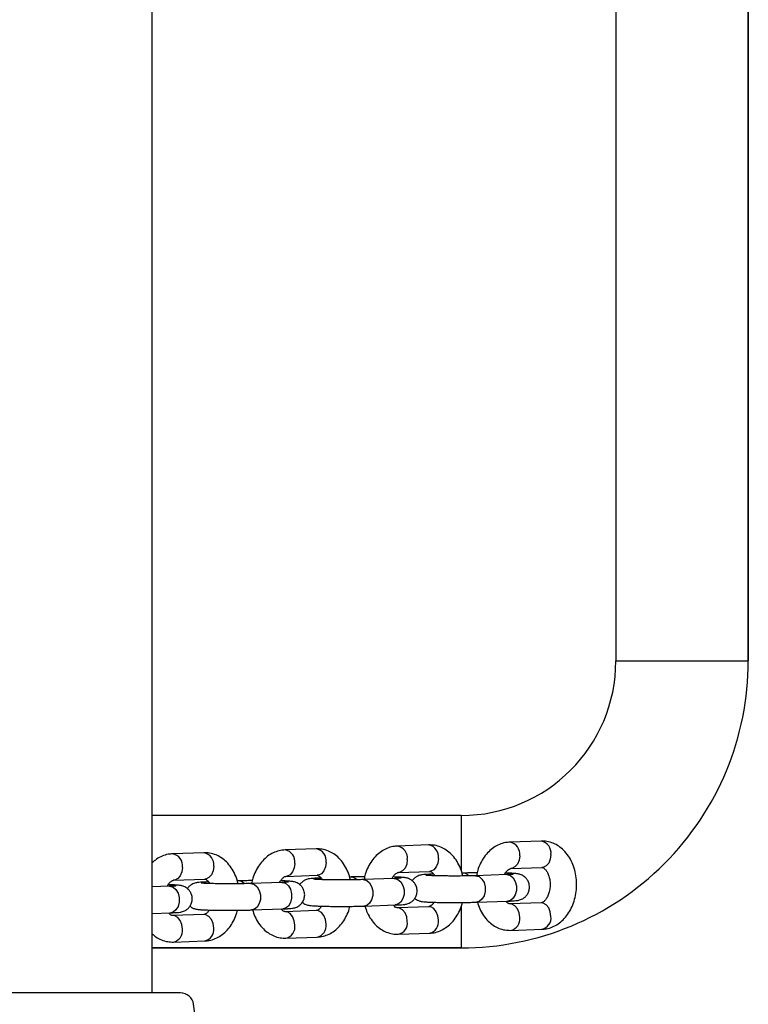
# Model space of a CAD drawing. Units: millimetres. Extents: x 0 to 42, y 0 to 29.8.
# Drawn here: x 10.8 to 11.2, y 22.8 to 23.2 of the extents above; entities that cross this region are included whole.
import ezdxf

# ---------------------------------------------------------------- set-up
doc = ezdxf.new("R2010")
doc.units = ezdxf.units.MM

msp = doc.modelspace()

# ---------------------------------------------------------------- linework, layer by layer
at = {"color": 7, "linetype": 'Continuous', "lineweight": 25}
for p, q in [((10.89596238790921, 22.80046895345943), (10.89596238790921, 23.70246896347301)), ((11.10596239997915, 23.55086896023051), (11.10596239997915, 22.9508689959933)), ((11.16596240236333, 22.9508689959933), (11.16596240236333, 23.55086896023051)), ((11.16596240236333, 23.55086896023051), (11.16596240236333, 22.9508689959933)), ((11.03596239223054, 22.88086894354121), (10.89596238790921, 22.88086894354121)), ((11.02119175030759, 22.86750677427547), (11.00704960956148, 22.86701718172328)), ((11.07210343017152, 22.86926928362147), (11.05796130432657, 22.86877969106929)), ((10.91936836822799, 22.86398175558345), (10.90522623493245, 22.86349216303126)), ((10.9702800555425, 22.86574426492946), (10.95613792224697, 22.86525467237727)), ((10.95655310585073, 22.8532618602206), (10.97069524659685, 22.85375145277278)), ((11.00746480061582, 22.8550243695666), (11.02160692646078, 22.85551396211879)), ((11.00757085218004, 22.85502997240321), (11.00746480061582, 22.8550243695666)), ((11.02339443995527, 22.85427680811183), (11.02260595991186, 22.85424950918452)), ((11.03674810065797, 22.85473910173671), (11.03632195725015, 22.85472443899409)), ((11.05654707982114, 22.85405376753108), (11.04240495397619, 22.8535641749789)), ((11.05837648047975, 22.85678687891261), (11.07251862122587, 22.8572764714648)), ((11.05848253204397, 22.85679248174922), (11.05837648047975, 22.85678687891261)), ((10.90564141853622, 22.85149935087459), (10.91978355183175, 22.85198894342678)), ((10.90574747010043, 22.85150483450191), (10.90564141853622, 22.85149935087459)), ((10.92157106532625, 22.85075178941981), (10.92078258528284, 22.85072449049251)), ((10.93492471857837, 22.8512140830447), (10.93449858262113, 22.85119930109279)), ((10.9547237126427, 22.85052862962978), (10.94058157189659, 22.85003903707759)), ((10.95665915741495, 22.85326734384792), (10.95655310585073, 22.8532618602206)), ((10.97248276009134, 22.85251429876582), (10.97169426514677, 22.85248699983851)), ((10.98583640589288, 22.8529765923907), (10.98541027738622, 22.85296192964809)), ((11.00563539995721, 22.85229113897578), (10.9914932592111, 22.8518015464236)), ((10.90381201787761, 22.84876612028377), (10.89596238790921, 22.84849444231288)), ((10.99190845026544, 22.83980873426692), (11.0060505761104, 22.84029832681911)), ((11.04282013012937, 22.84157136282222), (11.05696227087549, 22.8420609553744)), ((11.07210343017152, 22.84128609499232), (11.05796130432657, 22.84079650244014)), ((10.89596238790921, 22.83648720583217), (10.90422720148138, 22.83677330812709)), ((10.91936836822799, 22.8359985669543), (10.90522623493245, 22.83550897440211)), ((10.94099675550035, 22.83804622492091), (10.95513888879589, 22.8385358174731)), ((10.9702800555425, 22.83776107630031), (10.95613792224697, 22.83727148374812)), ((11.02119175030759, 22.83952358564632), (11.00704960956148, 22.83903399309413)), ((11.00746480061582, 22.82704118093745), (11.02160692646078, 22.82753077348964)), ((11.05837648047975, 22.82880369028346), (11.07251862122587, 22.82929328283565)), ((10.90564141853622, 22.82351616224544), (10.91978355183175, 22.82400575479762)), ((10.95655310585073, 22.82527867159144), (10.97069524659685, 22.82576826414363)), ((10.89596238790921, 22.82086900076167), (11.03596239223054, 22.82086900076167)), ((11.03596239223054, 22.82086900076167), (10.89596238790921, 22.82086900076167)), ((10.90879404975942, 22.80046895345943), (10.7631307287412, 22.80046895345943))]:
    msp.add_line(p, q, dxfattribs=at)
at = {"color": 8, "linetype": 'Continuous', "lineweight": 25}
for p, q in [((11.10596239997915, 22.9508689959933), (11.16596240236333, 22.9508689959933)), ((11.03596239223054, 22.88086894354121), (11.03596239223054, 22.85579291185634)), ((11.03596239223054, 22.83968821367518), (11.03596239223054, 22.82086900076167))]:
    msp.add_line(p, q, dxfattribs=at)
at = {"color": 8, "linetype": 'Continuous', "lineweight": 25, "flags": 128}
for points in [[(11.06241153611711, 22.86263647875087), (11.06215566827825, 22.86059442362086), (11.06141893996767, 22.85881641706721), (11.06029020680955, 22.85751679739253), (11.05890562071374, 22.85685244402186), (11.05848253204397, 22.85679248174922)], [(11.07655366196207, 22.86312607130306), (11.07629780902437, 22.86108401617305), (11.07556108071378, 22.8593060096194), (11.07443234755567, 22.85800638994472), (11.0730477465587, 22.85734203657405), (11.07251862122587, 22.8572764714648)], [(10.92381860001853, 22.85783842405574), (10.92356273963025, 22.85579636892573), (10.92282601131967, 22.85401836237209), (10.92169728561214, 22.85271886190669), (10.92031269206575, 22.85205450853603), (10.91978355183175, 22.85198894342678)], [(10.96058815403751, 22.85911134084956), (10.96033229364923, 22.85706940492885), (10.95959556533865, 22.85529127916591), (10.95846683218053, 22.85399177870052), (10.95708223863414, 22.85332742532985), (10.95665915741495, 22.85326734384792)], [(10.97473028733304, 22.85960093340175), (10.97447443439535, 22.85755887827175), (10.97373770608476, 22.85578087171809), (10.97260897292665, 22.8544813712527), (10.97122437192968, 22.85381701788203), (10.97069524659685, 22.85375145277278)], [(11.01149984135202, 22.86087385019557), (11.01124398841432, 22.85883191427486), (11.01050726010374, 22.85705390772121), (11.00937852694562, 22.85575428804652), (11.00799392594865, 22.85508993467586), (11.00757085218004, 22.85502997240321)], [(11.02564198209814, 22.86136344274776), (11.02538611425928, 22.85932150682704), (11.02464938594869, 22.85754350027339), (11.02352065279058, 22.85624388059871), (11.02213606669477, 22.85557952722804), (11.02160692646078, 22.85551396211879)], [(10.909676466723, 22.85734883150355), (10.90942060633472, 22.85530677637355), (10.90868387802413, 22.8535287698199), (10.90755514486602, 22.85222926935451), (10.90617055131963, 22.85156491598384), (10.90574747010043, 22.85150483450191)], [(11.0236350341039, 22.85410765012996), (11.02281354798845, 22.85424950918452), (11.02261040045789, 22.8542497476031)], [(11.04240094556383, 22.85356393656032), (11.04261254205278, 22.8535641749789), (11.04406361712984, 22.8531523068835), (11.04533966316751, 22.85206678709285), (11.04628678097299, 22.85043874582545), (11.04679072334341, 22.84846440157191), (11.04679072334341, 22.84638181528346), (11.04628678097299, 22.84444228014247), (11.04533966316751, 22.84287980398433), (11.04406361712984, 22.84188273748653), (11.04281202389768, 22.84157100519435)], [(11.05654707982114, 22.85405376753108), (11.0567546827989, 22.85405376753108), (11.05820574297479, 22.85364189943568), (11.05948178901247, 22.85255637964503), (11.06042890681795, 22.85092833837764), (11.06093286408952, 22.84895387491481), (11.06093286408952, 22.84687140783565), (11.06042890681795, 22.84493187269466), (11.05948178901247, 22.84336939653651), (11.05820574297479, 22.84237233003871), (11.05696227087549, 22.8420609553744)], [(10.9218116520243, 22.85058263143794), (10.92099017335943, 22.85072449049251), (10.92078701837829, 22.8507246097018)], [(10.94057756348422, 22.8500389178683), (10.94078916742376, 22.85003903707759), (10.94224023505023, 22.84962716898219), (10.94351628108791, 22.84854176840083), (10.94446339889339, 22.84691372713344), (10.94496734871439, 22.84493926367061), (10.94496734871439, 22.84285679659144), (10.94446339889339, 22.84091726145046), (10.94351628108791, 22.83935478529231), (10.94224023505023, 22.83835771879451), (10.94098864181808, 22.83804598650233)], [(10.9547237126427, 22.85052862962978), (10.95493130071929, 22.85052862962978), (10.95638236834577, 22.85011676153438), (10.95765841438345, 22.84903136095302), (10.95860553218893, 22.84740331968562), (10.9591094894605, 22.84542885622279), (10.9591094894605, 22.84334638914363), (10.95860553218893, 22.84140685400264), (10.95765841438345, 22.8398443778445), (10.95638236834577, 22.8388471921374), (10.95513888879589, 22.8385358174731)], [(10.97272333933881, 22.85234514078395), (10.97190186812452, 22.85248699983851), (10.9716987056928, 22.85248723825709)], [(10.99148925079873, 22.85180142721431), (10.99170084728769, 22.8518015464236), (10.99315192236474, 22.85138979753749), (10.99442796840242, 22.85030427774684), (10.9953750862079, 22.84867623647945), (10.99587904347948, 22.84670177301662), (10.99587904347948, 22.84461930593745), (10.9953750862079, 22.84267977079646), (10.99442796840242, 22.84111729463832), (10.99315192236474, 22.84012022814052), (10.99190032913259, 22.83980849584834)], [(11.00563539995721, 22.85229113897578), (11.0058429880338, 22.85229113897578), (11.00729406311086, 22.85187927088039), (11.00857010914854, 22.85079387029903), (11.00951722695402, 22.84916582903163), (11.01002116932443, 22.8471913655688), (11.01002116932443, 22.84510889848964), (11.00951722695402, 22.84316936334865), (11.00857010914854, 22.8416068871905), (11.00729406311086, 22.8406098206927), (11.0060505761104, 22.84029832681911)], [(10.90381201787761, 22.84876612028377), (10.90401961340478, 22.84876612028377), (10.90547068103126, 22.84835425218837), (10.90674672706893, 22.84726885160701), (10.90769384487442, 22.84564069113032), (10.90819779469541, 22.84366634687678), (10.90819779469541, 22.84158387979762), (10.90769384487442, 22.83964434465663), (10.90674672706893, 22.83808186849849), (10.90547068103126, 22.8370846827914), (10.90422720148138, 22.83677330812709)], [(11.06241153611711, 22.83465317091243), (11.06215566827825, 22.83671298822658), (11.06141893996767, 22.83854201635616), (11.06029020680955, 22.83991971811549), (11.05890562071374, 22.84067991575496), (11.05796340539029, 22.84079662164943)], [(11.07655366196207, 22.83514276346461), (11.07629780902437, 22.83720258077876), (11.07556108071378, 22.83903160890834), (11.07443234755567, 22.84040931066768), (11.0730477465587, 22.84116950830714), (11.07210343017152, 22.84128609499232)], [(10.909676466723, 22.8293656428744), (10.90942060633472, 22.83142534097927), (10.90868387802413, 22.83325436910884), (10.90755514486602, 22.83463207086818), (10.90617055131963, 22.83539226850764), (10.90522833599618, 22.83550897440211)], [(10.92381860001853, 22.82985523542659), (10.92356273963025, 22.83191493353145), (10.92282601131967, 22.83374396166103), (10.92169728561214, 22.83512166342036), (10.92031269206575, 22.83588186105983), (10.91936836822799, 22.8359985669543)], [(10.96058815403751, 22.83112815222041), (10.96033229364923, 22.83318796953456), (10.95959556533865, 22.83501699766414), (10.95846683218053, 22.83639458021419), (10.95708223863414, 22.83715489706294), (10.95614002331069, 22.83727148374812)], [(10.97473028733304, 22.8316177447726), (10.97447443439535, 22.83367744287746), (10.97373770608476, 22.83550647100703), (10.97260897292665, 22.83688417276637), (10.97122437192968, 22.83764448961513), (10.9702800555425, 22.83776107630031)], [(11.01149984135202, 22.83289066156642), (11.01124398841432, 22.83495047888057), (11.01050726010374, 22.83677950701015), (11.00937852694562, 22.83815720876948), (11.00799392594865, 22.83891740640895), (11.0070517106252, 22.83903399309413)], [(11.02564198209814, 22.83338025411861), (11.02538611425928, 22.83544007143275), (11.02464938594869, 22.83726909956233), (11.02352065279058, 22.83864680132167), (11.02213606669477, 22.83940699896113), (11.02119175030759, 22.83952358564632)]]:
    msp.add_lwpolyline(points, dxfattribs=at)
at = {"color": 7, "linetype": 'Continuous', "lineweight": 25}
for centre, radius, start, end in [((11.03596238925032, 22.95086896585719), 0.07000000000000028, 270.0000000000008, 0), ((11.03596238925032, 22.95086896585719), 0.129999999999999, 270.0000000000008, 1.565811535489743e-12), ((10.90879404860418, 22.79446896585719), 0.00600000000000378, 8.016355948413407, 90.00000000020356), ((10.61766692860333, 22.75346896585719), 0.3000000000000023, 351.9836440514426, 8.01635594855351)]:
    msp.add_arc(centre, radius, start, end, dxfattribs=at)
at = {"color": 8, "linetype": 'Continuous', "lineweight": 25}
for centre, radius, start, end in [((11.00610374308894, 22.86164848031618), 0.00545141525556171, 351.8307872824195, 80.00638138438495), ((11.02024589989899, 22.86213805926584), 0.005451397421765902, 351.8309048069676, 80.00826910114279), ((11.05701541944741, 22.86341098906449), 0.005451416452530854, 351.832061196852, 80.00634619032104), ((11.07115762820692, 22.86390061873569), 0.00545133965297474, 351.8315512050662, 80.00867913772805), ((10.90428035292553, 22.85812344922411), 0.005451428870321707, 351.8309394875386, 80.00632032768715), ((10.91842253875106, 22.85861305573674), 0.005451378857086056, 351.8307157961225, 80.0084581120019), ((10.95519203788291, 22.85988595801003), 0.005451431123949708, 351.8309488347484, 80.00621983206197), ((10.96933424091488, 22.86037557583959), 0.005451365687005582, 351.8305817076316, 80.00859220047082), ((11.03679234058014, 22.85127150411489), 0.003468064929287432, 41.58214167287604, 90.65827712893423), ((10.93497014942012, 22.8477488211798), 0.003465624021805094, 41.56632406151977, 90.67843112599213), ((10.98588066303799, 22.84950903367171), 0.003468026226945999, 41.58184976468137, 90.65856903713657), ((10.95544341548261, 22.83036035781639), 0.005201715394471887, 282.3323659155595, 8.488104793322435), ((10.96958627492055, 22.83084969554929), 0.00520103483061551, 282.3111988023385, 8.492061928997778), ((11.00635512127955, 22.83212285441709), 0.005201698995767219, 282.3321970167181, 8.488273692199515), ((11.02049794085669, 22.83261222760694), 0.005201059989691135, 282.3112953580528, 8.491767578153155), ((11.05726672747069, 22.83388542767318), 0.005201777166480718, 282.3328394241008, 8.487433448630917), ((11.0714095898162, 22.8343747554461), 0.005201087824520964, 282.3117449152165, 8.491515816095257), ((10.90453173224466, 22.82859784707432), 0.005201711568637578, 282.3322451606678, 8.488126630021428), ((10.9186745774013, 22.82908719465516), 0.005201043675381248, 282.3112085925544, 8.491953241141616)]:
    msp.add_arc(centre, radius, start, end, dxfattribs=at)
at = {"color": 7, "linetype": 'Continuous', "lineweight": 25}
for points, knots in [([(11.00704960956148, 22.86701718172328), (11.00637219931645, 22.86696225668459), (11.00474969666157, 22.86683070269385), (11.0022626503461, 22.86604174339782), (10.99970577351168, 22.86464676010235), (10.99739339805658, 22.86272209418242), (10.99536600826219, 22.86031637007948), (10.99370236170956, 22.85746939652164), (10.99251204078852, 22.85460143373847), (10.99209961307638, 22.85263539874254), (10.99192786647848, 22.85181668600337)], [0, 0, 0, 0, 0.09243006050025575, 0.2213843378583529, 0.3507634436457652, 0.4827222443361261, 0.6183256714837305, 0.7574380215493264, 0.8989903118677541, 0.9999999999999999, 0.9999999999999999, 0.9999999999999999, 0.9999999999999999]), ([(11.03662379517129, 22.85344687303798), (11.03656695438322, 22.85376350036999), (11.03629779006753, 22.85526285993256), (11.03530945093406, 22.85776113220248), (11.0336580214763, 22.86079965851687), (11.03157777684001, 22.86330515623356), (11.02923678453434, 22.86523769617666), (11.02666645474227, 22.86661639862549), (11.0239474186202, 22.86743948457241), (11.0220686499732, 22.86748536156849), (11.02119175030759, 22.86750677427547)], [0, 0, 0, 0, 0.03942365610975088, 0.1866870917430178, 0.3350705250518066, 0.4833954327476837, 0.6144211576487418, 0.7421248336631457, 0.8796389073814483, 1, 1, 1, 1]), ([(11.05796130432657, 22.86877969106929), (11.0572838942063, 22.86872476573219), (11.05566139185021, 22.86859321102671), (11.05317433930043, 22.86780425768661), (11.05061749244114, 22.86640925462633), (11.0483050264259, 22.86448473553926), (11.04627773556281, 22.86207887350144), (11.04461408620016, 22.85923193265246), (11.04342367926901, 22.85636400260651), (11.04301128602998, 22.85439795064721), (11.04283954634241, 22.85357919534938)], [0, 0, 0, 0, 0.09242995221227664, 0.2213840784918392, 0.3507634989660048, 0.4827189787721833, 0.6183256145068377, 0.7574378015930393, 0.8989858411125984, 1, 1, 1, 1]), ([(11.07251862122587, 22.82929328283565), (11.07319602947357, 22.82934820826892), (11.07481852365202, 22.82947976290534), (11.07730561677488, 22.83026871153357), (11.07986227553246, 22.8316637584102), (11.08217553217999, 22.83358814656589), (11.08419950168966, 22.83599496625426), (11.08587638441762, 22.83883769852768), (11.08714635373453, 22.84203579626211), (11.087960450976, 22.84548415571049), (11.08828816647855, 22.84906814687803), (11.08811437884931, 22.85267543387322), (11.08743329851408, 22.85619900097398), (11.08624580970269, 22.8595319722558), (11.08456306150844, 22.86255992050466), (11.08249102532065, 22.86506819039107), (11.08014809817752, 22.86700007644142), (11.07757825515955, 22.8683789450608), (11.07485911816879, 22.86920198218197), (11.07298033144778, 22.86924786729341), (11.07210343017152, 22.86926928362147)], [0, 0, 0, 0, 0.03811497638953877, 0.09129107523140556, 0.1446427587348192, 0.199058027376681, 0.2549762145562424, 0.3123413608035368, 0.3707126544516361, 0.4295924144068546, 0.4886865091842681, 0.5480248829693977, 0.6077067260162293, 0.6678482196221768, 0.728447193902631, 0.7890222666461515, 0.8425324487217594, 0.8946859243878192, 0.9508459122694471, 1, 1, 1, 1]), ([(10.90522623493245, 22.86349216303126), (10.90454856520013, 22.86343758578892), (10.90292541979792, 22.86330686311422), (10.90044441955898, 22.86250971736396), (10.89798321378307, 22.86121138304913), (10.89660660093858, 22.85998244378933), (10.89596238790921, 22.85940733751552)], [0, 0, 0, 0, 0.1989566014158053, 0.476538168106776, 0.7550357503670468, 0.9999999999999999, 0.9999999999999999, 0.9999999999999999, 0.9999999999999999]), ([(10.93480042799285, 22.84992185434596), (10.9347435785365, 22.85023844186829), (10.93447433637997, 22.8517378178116), (10.93348618334868, 22.85423603286452), (10.93183453961772, 22.85727457917452), (10.92975445664977, 22.85978012129326), (10.92741343696526, 22.86171265684091), (10.92484301492016, 22.86309140661471), (10.92212410792263, 22.86391445392328), (10.92024527999731, 22.86396033933067), (10.91936836822799, 22.86398175558345)], [0, 0, 0, 0, 0.03941838833545874, 0.1866876583101164, 0.3350658074483774, 0.4833963396000392, 0.6144223330995303, 0.7421240581314144, 0.8796406816182996, 1, 1, 1, 1]), ([(10.95613792224697, 22.86525467237727), (10.95546051175378, 22.86519974763468), (10.95383801035081, 22.86506819450284), (10.95135096824544, 22.86427922843492), (10.94879408146882, 22.8628842598832), (10.94648169211125, 22.86095956100347), (10.94445433795793, 22.85855388599956), (10.94279067317766, 22.85570688017864), (10.94160034863005, 22.85283893834848), (10.94118791853342, 22.85087289090533), (10.94101617171338, 22.85005417665736)], [0, 0, 0, 0, 0.09242994619750047, 0.2213838121675291, 0.350763224222473, 0.4827216540469205, 0.6183267371489419, 0.7574389151825731, 0.8989911373525931, 1, 1, 1, 1]), ([(10.98571211530736, 22.85168436369197), (10.98565526857457, 22.85200099070196), (10.98538607699779, 22.85350034378485), (10.98439782179013, 22.8559986155815), (10.98274624888166, 22.85903706723354), (10.98066618126999, 22.86154260764257), (10.97832507210147, 22.86347520290649), (10.97575478006687, 22.8648538867802), (10.97303573485221, 22.86567697684691), (10.97115696010726, 22.86572285270397), (10.9702800555425, 22.86574426492946)], [0, 0, 0, 0, 0.03942378067358739, 0.186687064671717, 0.3350665872346444, 0.4833968594258058, 0.6144205145573396, 0.742124228549255, 0.8796383431625614, 0.9999999999999999, 0.9999999999999999, 0.9999999999999999, 0.9999999999999999]), ([(10.97069524659685, 22.85375145277278), (10.97074650187554, 22.85375046214094), (10.97092124109921, 22.85374708488415), (10.97125971511239, 22.85366941510862), (10.97197414897111, 22.8531515372534), (10.97260883432506, 22.8525149264245), (10.97291267744919, 22.85190520063145), (10.97297627164892, 22.8517775853564)], [0, 0, 0, 0, 0.129090304176176, 0.4400939787741051, 0.6948068540145651, 0.9361232414435252, 1, 1, 1, 1]), ([(11.00460026099256, 22.85225537618892), (11.00460520035475, 22.85226791915696), (11.00484530839964, 22.85287764717764), (11.00550035880365, 22.85372019820262), (11.00637636335579, 22.85461770115655), (11.00709280954215, 22.85498374611851), (11.00733636989933, 22.85501034423397), (11.00746480061582, 22.8550243695666)], [0, 0, 0, 0, 0.004999302352160516, 0.2430218046300845, 0.4812600389251789, 0.726465564229697, 1, 1, 1, 1]), ([(11.02260595991186, 22.85424950918452), (11.02223535505319, 22.85423586738215), (11.02113398156761, 22.854195326307), (11.01960531518388, 22.85410878595512), (11.01855477274123, 22.85401739865011), (11.01762630869706, 22.85386480962183), (11.01677115033686, 22.85363853026521), (11.01571577061213, 22.85317338693073), (11.01468049832826, 22.8524000412201), (11.01396012516046, 22.85172819114141), (11.01373863807414, 22.85126896110527), (11.01373689307741, 22.8512653430392)], [0, 0, 0, 0, 0.1096400199476211, 0.3258311598004529, 0.5556612682491562, 0.6407639648659345, 0.7248000144968201, 0.8020641486907701, 0.8939084983029186, 0.9991641529671014, 1, 1, 1, 1]), ([(11.04240495397619, 22.8535641749789), (11.04204035391356, 22.85355232577138), (11.04098995623101, 22.8535181886952), (11.03892586590229, 22.85347332338684), (11.03620645232158, 22.85343758299453), (11.03329970238539, 22.85342268647821), (11.03035829318622, 22.85342910950119), (11.02752657432941, 22.85345697011421), (11.02494422212229, 22.85350469218856), (11.02275309592877, 22.85356826994498), (11.02113936401675, 22.85364240609233), (11.0202746661094, 22.85369822494241), (11.01991472053345, 22.85374257195985), (11.0199690396062, 22.85373378699234), (11.01997553243211, 22.85373273691432)], [0, 0, 0, 0, 0.05271404135300468, 0.1518669702802657, 0.2521852145511242, 0.3532040360209375, 0.4544850249792468, 0.5557517963979637, 0.6567121882487271, 0.7569689142710778, 0.8556437315336836, 0.9355465147458131, 0.9922957952413821, 1, 1, 1, 1]), ([(11.02160692646078, 22.85551396211879), (11.02165818721508, 22.85551296704135), (11.0218329445186, 22.85550957464005), (11.02217142036324, 22.85543212577236), (11.02288581952432, 22.85491402499131), (11.02352058435744, 22.85427736928676), (11.02382436400258, 22.85366770941841), (11.02388795151285, 22.85354009470241)], [0, 0, 0, 0, 0.1290891471238256, 0.4400885545083617, 0.6948017867046651, 0.936115553384871, 1, 1, 1, 1]), ([(11.04314358963541, 22.85486498674648), (11.04280149452375, 22.85486248681816), (11.04147063164361, 22.85485276127201), (11.03937731924612, 22.85481421761068), (11.03765734689584, 22.85477014297278), (11.03685123757076, 22.85474262278208), (11.03674810065797, 22.85473910173671)], [0, 0, 0, 0, 0.1414997645111912, 0.5504807807054448, 0.9424866788215827, 1, 1, 1, 1]), ([(11.05551195575765, 22.85401788553493), (11.05551688999759, 22.85403042839129), (11.05575648048648, 22.8546394683097), (11.05641228316212, 22.85548304415393), (11.0572880006883, 22.85638011948609), (11.05800450198248, 22.85674628171691), (11.05824805402532, 22.85677286263495), (11.05837648047975, 22.85678687891261)], [0, 0, 0, 0, 0.005004855919487353, 0.2430193691317842, 0.48125896580625, 0.7264647382561538, 1, 1, 1, 1]), ([(11.05696227087549, 22.8420609553744), (11.05733288031542, 22.84207459563227), (11.05843426542858, 22.84211513204429), (11.05996272820916, 22.84220173316528), (11.06101386356409, 22.8422929057131), (11.06194149803295, 22.84244586448434), (11.06279848058489, 22.84267113236382), (11.06384726013455, 22.84314000539506), (11.06491300916013, 22.84389640472545), (11.06592700162408, 22.84505196321854), (11.06667484665647, 22.8466033862687), (11.06695572502711, 22.84845033232838), (11.06665519889186, 22.85025561768038), (11.06591258951309, 22.85175010847425), (11.06498353729678, 22.85282822045713), (11.0639998628667, 22.85356472849535), (11.06306444779669, 22.85402343039216), (11.06229446310968, 22.854267977656), (11.06165473799275, 22.85440585964304), (11.06097843588606, 22.85450347780422), (11.06002682448689, 22.85459343977657), (11.05850311593709, 22.85468057622929), (11.05707291288565, 22.85474175457414), (11.05611997489047, 22.85476468150411), (11.05597915186456, 22.85476806959407)], [0, 0, 0, 0, 0.04250805860116292, 0.1263263637889809, 0.2154301478109833, 0.2484276631923101, 0.2810089170449315, 0.3109633421508375, 0.3465726658259354, 0.3873808810990295, 0.4340250731773854, 0.4833957421176295, 0.5353884404572357, 0.5786657550130454, 0.6163019289982659, 0.6494829256096598, 0.6785691684615069, 0.7042498818252063, 0.7284409978013844, 0.7650103909476909, 0.8256984900392615, 0.9076818565375101, 0.9863574331439925, 1, 1, 1, 1]), ([(11.0595868720012, 22.85422209104793), (11.05958933747727, 22.85422238551893), (11.05959854337065, 22.85422348505048), (11.05919734622078, 22.8541819872875), (11.0583112917898, 22.85412581061763), (11.05728974863407, 22.85407951517777), (11.05661777408865, 22.8540562184365), (11.05654707982114, 22.85405376753108)], [0, 0, 0, 0, 0.08188703926369544, 0.3057597526844674, 0.5988069487746562, 0.9577929713558466, 1, 1, 1, 1]), ([(11.07251862122587, 22.8572764714648), (11.07256991831599, 22.85727566122068), (11.07274479433549, 22.85727289903151), (11.07308119048323, 22.85718627265272), (11.07380306215551, 22.85670045276475), (11.07462920083257, 22.85573561098045), (11.07541333241679, 22.85425812999176), (11.07599431606973, 22.85234024986504), (11.07626007556073, 22.8501713991424), (11.07616661890921, 22.84792410558915), (11.07572031813754, 22.84578923577183), (11.07498574097844, 22.84395275117357), (11.07408348754599, 22.84256191837375), (11.07318757775106, 22.84170054250563), (11.07247665377354, 22.841324483317), (11.07223228642107, 22.8412993486438), (11.07210343017152, 22.84128609499232)], [0, 0, 0, 0, 0.03657840961002479, 0.1246988212583598, 0.1968775594707064, 0.2652526157665224, 0.337647151269436, 0.4098899488541279, 0.4826296403354659, 0.5558853329340736, 0.6291030978303754, 0.7014753838131913, 0.7728859854795664, 0.8443639251797684, 0.917932241381118, 1, 1, 1, 1]), ([(10.90277688636354, 22.8487303574969), (10.90278182311649, 22.84874290035333), (10.9030215317383, 22.84935193038919), (10.90367712219112, 22.85019546248759), (10.90455296780966, 22.85109261814717), (10.9052694452517, 22.85145874730031), (10.9055129939831, 22.85148533240579), (10.90564141853622, 22.85149935087459)], [0, 0, 0, 0, 0.005005131260446507, 0.2430287939261877, 0.4812576589097522, 0.7264643796201732, 1, 1, 1, 1]), ([(10.90422720148138, 22.83677330812709), (10.90459781317439, 22.8367869929654), (10.90569920217981, 22.83682766175901), (10.9072277005615, 22.83691427062981), (10.90827881475081, 22.83700512473586), (10.90920638396852, 22.83715836378176), (10.91006348262422, 22.83738362226554), (10.9111121389459, 22.83785245302201), (10.91217797353256, 22.83860890023329), (10.9131918926534, 22.83976439663723), (10.91393982290263, 22.84131580514622), (10.91422065191958, 22.84316276821222), (10.91392015887182, 22.84496804936605), (10.91317749846359, 22.84646250559897), (10.91224843121442, 22.84754055010843), (10.91126483608961, 22.8482772211151), (10.91032938140596, 22.84873588255104), (10.9095594015843, 22.84898049821133), (10.9089196686437, 22.84911811809513), (10.90824335241597, 22.84921609869475), (10.90729184195842, 22.84930560929799), (10.90576800859417, 22.84939327944627), (10.9043378466963, 22.84945388399765), (10.90338491301126, 22.84947710934896), (10.90324408992103, 22.84948054155604)], [0, 0, 0, 0, 0.04250823959367579, 0.1263265801113401, 0.21543288042751, 0.2484305614284429, 0.2810096169693129, 0.3109653326341756, 0.3465738753442962, 0.3873826370648931, 0.4340238421152349, 0.483397634766689, 0.5353903168706636, 0.5786643401841797, 0.6163006074574798, 0.6494832873873146, 0.6785695029533878, 0.7042503437974614, 0.7284408738354695, 0.7650104692062121, 0.8257011276702918, 0.9076819619786344, 0.9863573807894435, 1, 1, 1, 1]), ([(10.90685181005767, 22.84893444380061), (10.90685427424497, 22.84893478679982), (10.90686347399816, 22.84893606734697), (10.90646230914182, 22.8488942189343), (10.90557615411839, 22.8488382677095), (10.90455470484702, 22.84879230892737), (10.90388271231696, 22.84876861311258), (10.90381201787761, 22.84876612028377)], [0, 0, 0, 0, 0.08190212535524745, 0.3057719435431603, 0.5987992542103815, 0.9577931888828938, 1, 1, 1, 1]), ([(10.92078258528284, 22.85072449049251), (10.92041197088091, 22.85071085546915), (10.9193105098092, 22.85067033236111), (10.9177820720408, 22.85058351565515), (10.91673128042886, 22.85049250992263), (10.91580297541223, 22.85033963965683), (10.9149478003651, 22.85011340611137), (10.91389238928625, 22.84964826666279), (10.91285714797546, 22.84887476041311), (10.9121364784288, 22.84820379509111), (10.91191526593026, 22.84774382322209), (10.91191352589897, 22.84774020513789)], [0, 0, 0, 0, 0.1096344569074973, 0.3258321473028338, 0.5556551857936313, 0.6407654521503169, 0.7248015573604183, 0.8020619165583659, 0.8939020899850803, 0.999165446415676, 1, 1, 1, 1]), ([(10.94058157189659, 22.85003903707759), (10.94021697442627, 22.85002723562873), (10.93916657904522, 22.84999323597601), (10.93710248452998, 22.84994826727284), (10.93438307031507, 22.84991262905382), (10.93147632000843, 22.84989744487155), (10.92853491809956, 22.84990420190344), (10.92570319314874, 22.84993173044307), (10.92312089935589, 22.84997973077903), (10.92092964642842, 22.85004323880076), (10.91931603060693, 22.85011738904116), (10.91845129919849, 22.85017320584618), (10.91809134571179, 22.8502175532814), (10.91814566496066, 22.85020876830113), (10.91815215780309, 22.8502077182223)], [0, 0, 0, 0, 0.05271374817421791, 0.1518668726706249, 0.252185096898652, 0.3532039193128569, 0.4544848971869944, 0.5557511142550529, 0.6567117790966953, 0.7569655789423205, 0.8556437154968213, 0.9355464827449751, 0.9922957967806245, 1, 1, 1, 1]), ([(10.91978355183175, 22.85198894342678), (10.91983480880006, 22.85198795318298), (10.92000954827709, 22.85198457735551), (10.92034807248831, 22.85190689073116), (10.92106242240658, 22.85138902043013), (10.92169719005216, 22.85075247678259), (10.9220009914957, 22.85014261526366), (10.92206458433441, 22.8500149568011)], [0, 0, 0, 0, 0.1290892998043276, 0.4400766858817732, 0.6948001635291684, 0.9361144445292623, 1, 1, 1, 1]), ([(10.94132021500638, 22.85133996805446), (10.94097811994629, 22.85133746812414), (10.93964725726669, 22.85132774257021), (10.93755394120513, 22.85128919905112), (10.93583397834009, 22.8512451239499), (10.93502785804629, 22.85121760408739), (10.93492471857837, 22.8512140830447)], [0, 0, 0, 0, 0.1414996602992774, 0.5504803752867089, 0.9424859846978796, 1, 1, 1, 1]), ([(10.95368857367805, 22.85049286684291), (10.95369351304207, 22.85050540981171), (10.95393362085309, 22.85111513704917), (10.95458863067892, 22.85195765895631), (10.95546470351539, 22.85285521354898), (10.95618113410281, 22.85322123792307), (10.95642467996106, 22.85324783508366), (10.95655310585073, 22.8532618602206)], [0, 0, 0, 0, 0.004999293138572761, 0.2430210298458065, 0.4812482943935424, 0.7264533677904811, 1, 1, 1, 1]), ([(10.95513888879589, 22.8385358174731), (10.95550950571475, 22.83854950259766), (10.95661097293656, 22.83859017455669), (10.95813930716715, 22.8386767766316), (10.95919050216107, 22.83876762978439), (10.9601181175206, 22.8389208849916), (10.96097510774294, 22.8391461022317), (10.96202385774132, 22.83961498811396), (10.96308966159682, 22.84037139830906), (10.96410357850345, 22.84152691265364), (10.96485152296019, 22.84307831088006), (10.96513233266347, 22.84492527728734), (10.9648318577306, 22.84673056348565), (10.9640891880921, 22.84822500629418), (10.96316010385595, 22.84930308187518), (10.96217657382117, 22.85003969626533), (10.96124099786163, 22.85049843529445), (10.96047116738585, 22.85074293649894), (10.95983131818259, 22.85088085485246), (10.95915505087041, 22.85097845563723), (10.9582035278454, 22.85106841825522), (10.95667968990439, 22.85115555938169), (10.95524954828686, 22.85121673615828), (10.95429660298657, 22.85123966281316), (10.95415577723554, 22.85124305090205)], [0, 0, 0, 0, 0.04250602238339045, 0.1263271804422482, 0.2154308633282159, 0.2484287276516703, 0.2810100307412923, 0.3109641716385563, 0.3465731167617226, 0.3873818486185897, 0.4340232538909634, 0.4833971376955248, 0.5353899146068314, 0.5786641319805206, 0.6163003628417695, 0.649483977779871, 0.67856908253176, 0.7042517374866708, 0.7284402698731041, 0.7650098126103009, 0.825700760071232, 0.9076816910287289, 0.9863572492663059, 1, 1, 1, 1]), ([(10.95776349737218, 22.85069695314662), (10.95776595898559, 22.85069729277852), (10.95777515093308, 22.85069856100306), (10.95737401631123, 22.85065694680999), (10.95648787778971, 22.85060069406209), (10.95546635891013, 22.85055481980577), (10.95479440435379, 22.85053112264487), (10.9547237126427, 22.85052862962978)], [0, 0, 0, 0, 0.08188700772964061, 0.3057755022185534, 0.5988073848476322, 0.957793287991916, 1, 1, 1, 1]), ([(10.97169426514677, 22.85248699983851), (10.97132365910326, 22.85247335892572), (10.97022228408367, 22.85243282056737), (10.96869366493323, 22.85234624457959), (10.96764299533007, 22.85225497890626), (10.96671467437168, 22.85210218381211), (10.96585950064093, 22.85187582057938), (10.96480388394255, 22.85141104978634), (10.96376968486888, 22.85063684074686), (10.96304621256052, 22.84996733487449), (10.96282695311202, 22.84950637237861), (10.96282521321348, 22.8495027144839)], [0, 0, 0, 0, 0.1096393311797673, 0.325828525036825, 0.5556576564510345, 0.6407675962250072, 0.7247968033731986, 0.802057323048389, 0.8939019086597438, 0.9991580754390414, 0.9999999999999999, 0.9999999999999999, 0.9999999999999999, 0.9999999999999999]), ([(10.9914932592111, 22.8518015464236), (10.99112866448026, 22.85178974493179), (10.99007827304395, 22.85175574502755), (10.9880141722351, 22.85171077777212), (10.98529475787349, 22.85167513444352), (10.98238800793083, 22.85165996902185), (10.97944660235409, 22.85166665588124), (10.97661488836376, 22.85169444612751), (10.97403253027888, 22.85174218647216), (10.97184141628357, 22.85180575975712), (10.97022768362545, 22.8518798969485), (10.96936298633823, 22.85193571556084), (10.96900304066755, 22.85198006261459), (10.96905735974206, 22.85197127764642), (10.96906385256818, 22.85197022756831)], [0, 0, 0, 0, 0.0527135930331803, 0.1518669964632613, 0.25218528499226, 0.3532041721564991, 0.4544852149487043, 0.5557515358018498, 0.6567124249446514, 0.7569688070512605, 0.8556436678469634, 0.9355464863103935, 0.9922957918424614, 1, 1, 1, 1]), ([(10.99223189487031, 22.85310247740047), (10.99188979975866, 22.85309997747215), (10.99055893687852, 22.853090251926), (10.98846562448103, 22.85305170826467), (10.98674565213075, 22.85300763362677), (10.98593954280567, 22.85298011343607), (10.98583640589288, 22.8529765923907)], [0, 0, 0, 0, 0.1414997645111912, 0.5504807807054448, 0.9424866788215827, 1, 1, 1, 1]), ([(11.0060505761104, 22.84029832681911), (11.00642119616999, 22.84031201192031), (11.0075226693871, 22.8403526836866), (11.0090509867959, 22.84043928641418), (11.01010220683387, 22.84053013834687), (11.01102979663966, 22.8406833946267), (11.01188678700678, 22.8409086135938), (11.01293556574715, 22.84137749844626), (11.01400131319882, 22.84213389909643), (11.01501532746139, 22.84328944469187), (11.01576314184612, 22.84484088320069), (11.01604405261237, 22.84668782256798), (11.0157435243001, 22.84849306409747), (11.01500087947459, 22.84998753791138), (11.01407180556585, 22.85106556076072), (11.01308825055951, 22.85180222004014), (11.01215270033277, 22.85226094404192), (11.01138280097187, 22.85250545582665), (11.01074308670441, 22.85264334922083), (11.01006665977802, 22.85274097569327), (11.00911522060936, 22.85283092528876), (11.00759137655563, 22.85291806909916), (11.00616135149551, 22.85297924214568), (11.00520829629257, 22.85300217209777), (11.00506747200063, 22.85300556024806)], [0, 0, 0, 0, 0.04250614763641507, 0.1263271697562816, 0.2154309197643495, 0.2484285704327658, 0.2810098649777529, 0.3109643274952461, 0.3465736956446182, 0.3873822215224163, 0.4340262999015803, 0.4833970900648977, 0.5353899184190118, 0.5786639483070208, 0.6163008735858405, 0.6494834707866428, 0.678568567910795, 0.7042515192519846, 0.7284424245739783, 0.7650092548293604, 0.8257000971215788, 0.9076835660129748, 0.9863592408813396, 1, 1, 1, 1]), ([(11.00867517723611, 22.85245946249263), (11.00867764276333, 22.85245980221554), (11.00868684884916, 22.85246107071433), (11.00828564830866, 22.85241945210985), (11.00739961882816, 22.85236320635758), (11.00637806267217, 22.85231732872833), (11.00570609417614, 22.8522936319838), (11.00563539995721, 22.85229113897578)], [0, 0, 0, 0, 0.08188706012880945, 0.3057598792314617, 0.5988063671589949, 0.9577925592039723, 1, 1, 1, 1]), ([(10.96400794817976, 22.84152010282771), (10.96423779702989, 22.84133392078636), (10.96474496678908, 22.84092310341215), (10.96559416333424, 22.84052774959543), (10.96636157139739, 22.84027922300433), (10.96700207172469, 22.84014240760941), (10.967677427406, 22.84004427692033), (10.96863410303439, 22.83995482608666), (10.97013128746181, 22.83986619961028), (10.97223095611643, 22.83978609824803), (10.97472979015702, 22.83972394107609), (10.97756452091975, 22.83968169766127), (10.98056173605544, 22.83966138634487), (10.98360470078659, 22.83966336921157), (10.98656886827181, 22.83968783519309), (10.9892857982308, 22.83973268078279), (10.99099899403415, 22.83977809464672), (10.99180528803832, 22.83980525872698), (10.99190845026544, 22.83980873426692)], [0, 0, 0, 0, 0.02572001635763314, 0.05675214165527761, 0.08415090604346005, 0.1099604183234187, 0.1489763199630812, 0.21372751588671, 0.3011927589823232, 0.3851317662839055, 0.4734675235565358, 0.560328848603672, 0.6466366018899176, 0.7327567861610471, 0.8188880971298372, 0.9051679070056217, 0.9878665972147092, 1, 1, 1, 1]), ([(11.00704960956148, 22.83903399309413), (11.00699834627992, 22.83903441165159), (11.0068235855166, 22.83903583854857), (11.00648551029315, 22.83914191773835), (11.00585373331197, 22.83951015490224), (11.00542029857675, 22.8400675721128), (11.00526209606698, 22.8402710278918)], [0, 0, 0, 0, 0.1534550414319389, 0.5231409180094906, 0.8259477207373258, 1, 1, 1, 1]), ([(11.01491964294484, 22.84328261217372), (11.0151494917969, 22.84309643013239), (11.01565666156032, 22.84268561275825), (11.01650585807017, 22.84229025894099), (11.01727326625479, 22.84204173235177), (11.0179137660967, 22.84190491694931), (11.01858912418373, 22.84180678645723), (11.01954577473187, 22.84171733510867), (11.02104299252391, 22.84162870871813), (11.02314260775335, 22.84154860991906), (11.02564154214041, 22.84148644462616), (11.02847616995682, 22.84144422303372), (11.03147342736927, 22.8414238379397), (11.03451639008926, 22.84142609346543), (11.03748052927891, 22.84145025762728), (11.0401975150596, 22.84149531826221), (11.04191070582584, 22.84154034668989), (11.04271697301837, 22.8415678446244), (11.04282013012937, 22.84157136282222)], [0, 0, 0, 0, 0.02572007165115788, 0.05675226366242975, 0.0841510869531508, 0.1099606547190347, 0.1489766402360437, 0.2137277849163191, 0.3011934481263861, 0.385132635882114, 0.4734662877409838, 0.56032912346075, 0.6466374796789036, 0.7327574929978415, 0.8188893758931413, 0.9051679304900728, 0.9878667984868418, 1, 1, 1, 1]), ([(11.02358907892278, 22.84154239496486), (11.02345131857163, 22.84131301537364), (11.02302540891198, 22.84060384918172), (11.02227316255349, 22.8399546914996), (11.02156573789482, 22.83955718787437), (11.02132087028117, 22.83953518688375), (11.02119175030759, 22.83952358564632)], [0, 0, 0, 0, 0.1307863090289966, 0.4043482170093371, 0.6859096989778506, 1, 1, 1, 1]), ([(11.02160692646078, 22.82753077348964), (11.02228433880082, 22.82758569790156), (11.02390684647361, 22.82771725039109), (11.02639384691794, 22.82850622544818), (11.02895090564457, 22.82990114020443), (11.03126255902784, 22.83182599798782), (11.03329300336833, 22.83423054568995), (11.03494445228568, 22.83708257155417), (11.03600442897703, 22.83953402338757), (11.03634016002122, 22.84106119139532), (11.03642464115194, 22.84144547781245)], [0, 0, 0, 0, 0.0976461676901674, 0.2338777239947126, 0.3705585756548206, 0.5099608646357643, 0.6532203598093078, 0.8001832395127226, 0.9497194371664688, 1, 1, 1, 1]), ([(11.04324627353719, 22.84158602556483), (11.04357205890932, 22.84057365348239), (11.04426268719872, 22.83842753871063), (11.04592458004253, 22.83551664956262), (11.04798709832797, 22.83300394371916), (11.05033227067756, 22.83107310403444), (11.05290154259941, 22.82969396942461), (11.05562083281572, 22.82887100590029), (11.05749959343787, 22.82882511108877), (11.05837648047975, 22.82880369028346)], [0, 0, 0, 0, 0.1400901374782009, 0.2969753103969237, 0.4537986044340416, 0.5923315460807421, 0.7273520995692403, 0.8727451448235455, 0.9999999999999999, 0.9999999999999999, 0.9999999999999999, 0.9999999999999999]), ([(11.05796130432657, 22.84079650244014), (11.05791003530264, 22.84079692033521), (11.05773525519743, 22.84079834497213), (11.0573971923504, 22.84090445675591), (11.05676541990752, 22.84127258974753), (11.05633198827783, 22.84183015257463), (11.05617379083208, 22.8420336564471)], [0, 0, 0, 0, 0.1534563328908843, 0.5231446193582887, 0.825953396008006, 1, 1, 1, 1]), ([(10.90522623493245, 22.83550897440211), (10.90517496744971, 22.83550939194715), (10.90500018709054, 22.83551081543564), (10.90466218334976, 22.83561694759645), (10.90403030793243, 22.83598497848864), (10.9035969179385, 22.83654250151929), (10.90343872143796, 22.83674600919978)], [0, 0, 0, 0, 0.1534545258703801, 0.5231549456169171, 0.8259414846781716, 1, 1, 1, 1]), ([(10.91309626831583, 22.8397575934817), (10.91332610765121, 22.83957141397726), (10.91383323889878, 22.83916061639031), (10.91468254934128, 22.83876521035917), (10.91544981269751, 22.83851673823408), (10.91609043801717, 22.83837988350515), (10.91676573004519, 22.83828177463311), (10.91772242104715, 22.83819231352706), (10.91921959859207, 22.83810369116653), (10.92131926852907, 22.83802358874032), (10.92381809626122, 22.83796143172219), (10.92665282856299, 22.83791918827255), (10.92965004415065, 22.83789887700737), (10.93269301227241, 22.83790085996631), (10.93565718467888, 22.83792532559896), (10.93837410620167, 22.8379701718697), (10.94008732497395, 22.83801558459081), (10.94089359839606, 22.8380427493748), (10.94099675550035, 22.83804622492091)], [0, 0, 0, 0, 0.02572063122235001, 0.05675153810603061, 0.08415253199248358, 0.1099592843675994, 0.1489753403569813, 0.2137265301982419, 0.3011918937050944, 0.3851310165634343, 0.4734667212572795, 0.560328165884256, 0.6466362466807696, 0.7327563370245342, 0.8188881805123197, 0.9051679166872894, 0.9878668912558495, 1, 1, 1, 1]), ([(10.92176569684318, 22.83801737627284), (10.92162793971641, 22.83778799804165), (10.92120207556651, 22.83707889523358), (10.92044974975555, 22.83642968235398), (10.91974237132131, 22.83603197958532), (10.91949749505427, 22.83601010286691), (10.91936836822799, 22.8359985669543)], [0, 0, 0, 0, 0.130794471326621, 0.404339707467795, 0.685899642128296, 1, 1, 1, 1]), ([(10.91978355183175, 22.82400575479762), (10.9204609704506, 22.8240606210943), (10.9220835024768, 22.82419203514324), (10.92457041777637, 22.82498129256397), (10.9271276137702, 22.82637596632139), (10.929439132108, 22.82830097950899), (10.93146963613051, 22.83070552050582), (10.9331210799236, 22.83355755290486), (10.93418104050748, 22.83600900760493), (10.93451678249952, 22.8375361727873), (10.93460126652292, 22.83792045912044)], [0, 0, 0, 0, 0.09764558670174059, 0.2338776750947706, 0.3705556257171485, 0.5099628920642926, 0.6532216739309366, 0.8001840142192428, 0.9497195500753717, 0.9999999999999999, 0.9999999999999999, 0.9999999999999999, 0.9999999999999999]), ([(10.94142289145759, 22.83806100687282), (10.94174867462005, 22.83704863926573), (10.94243929420899, 22.83490254646157), (10.94410122301093, 22.83199157550552), (10.94616373496226, 22.82947896134844), (10.94850882611791, 22.82754797441734), (10.95107821152753, 22.82616877980389), (10.95379743299654, 22.82534602479359), (10.95567621262113, 22.82530010431226), (10.95655310585073, 22.82527867159144)], [0, 0, 0, 0, 0.1400898150763268, 0.2969728999323654, 0.4537978664705101, 0.5923333915786304, 0.7273512947892978, 0.8727451583312212, 1, 1, 1, 1]), ([(10.95613792224697, 22.83727148374812), (10.95608665577338, 22.83727190228564), (10.9559118843099, 22.83727332911317), (10.95557383118366, 22.83737940911848), (10.95494203427951, 22.83774764426838), (10.95450860789295, 22.83830506272585), (10.95435040875247, 22.83850851854579)], [0, 0, 0, 0, 0.1534552047122963, 0.5231409307182888, 0.8259480796965427, 1, 1, 1, 1]), ([(10.97267738415769, 22.83977988561885), (10.97253962337881, 22.83955050608834), (10.97211371317448, 22.83884134137901), (10.97136148624249, 22.83819218074981), (10.97065405976935, 22.83779467868667), (10.97040918130445, 22.83777267759631), (10.9702800555425, 22.83776107630031)], [0, 0, 0, 0, 0.130786360867776, 0.404347638958329, 0.685909232527236, 1, 1, 1, 1]), ([(10.97069524659685, 22.82576826414363), (10.97137266548244, 22.82582313371208), (10.97299522204203, 22.82595455753288), (10.97548212632272, 22.82674376708302), (10.97803924123257, 22.82813863750174), (10.98035085478385, 22.83006346596527), (10.98238132563638, 22.83246803911447), (10.98403277585639, 22.83532005812388), (10.98509273340891, 22.83777151627569), (10.98542846501839, 22.8392986821514), (10.98551294638685, 22.83968296846644)], [0, 0, 0, 0, 0.09764326218133308, 0.2338755516304911, 0.370556370340202, 0.5099612086470787, 0.653220669284276, 0.8001835135585494, 0.9497194492878779, 1, 1, 1, 1]), ([(10.9923345787721, 22.83982351621883), (10.99266036414466, 22.83881114413636), (10.99335099243499, 22.83666502936454), (10.99501288527122, 22.83375414021699), (10.99707540358496, 22.83124143437181), (10.99942057584145, 22.82931059469276), (11.00198984810132, 22.82793146006235), (11.00470914075159, 22.82710849548882), (11.00658790829192, 22.82706260143791), (11.00746480061582, 22.82704118093745)], [0, 0, 0, 0, 0.1400900592082157, 0.2969751444733721, 0.4537983508914962, 0.592331215138235, 0.7273516931891832, 0.8727446572107072, 1, 1, 1, 1]), ([(10.89596238790921, 22.82725003561275), (10.89651577055414, 22.82676206294852), (10.89778372475801, 22.82564398128001), (10.90017348759831, 22.82441580314629), (10.90288426402584, 22.82358140471236), (10.90476404250614, 22.8235369235689), (10.90564141853622, 22.82351616224544)], [0, 0, 0, 0, 0.2041303886384368, 0.467719735664313, 0.7515611812217793, 1, 1, 1, 1])]:
    msp.add_open_spline(points, degree=3, knots=knots, dxfattribs=at)

doc.saveas('drawing.dxf')
